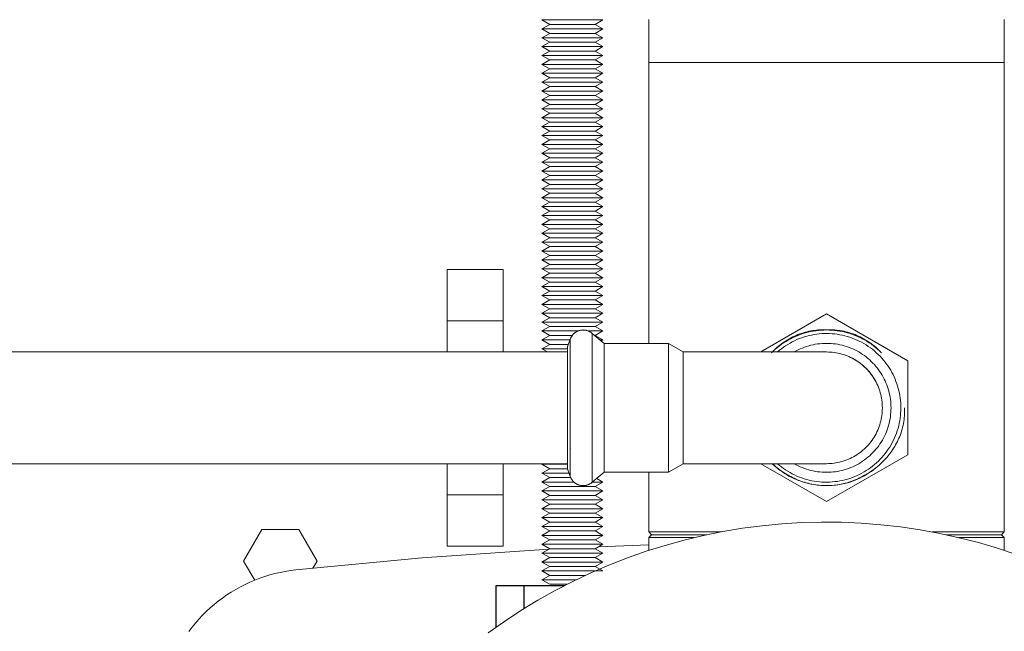
# Model space of a CAD drawing. Units: millimetres. Extents: x -1409 to 3648, y -2200 to 3276.
# Drawn here: x 1671 to 1865, y 2812 to 2932 of the extents above; entities that cross this region are included whole.
import ezdxf

# ---------------------------------------------------------------- set-up
doc = ezdxf.new("R2010")
doc.units = ezdxf.units.MM
for name, color, linetype, lineweight, true_color in [('Make2D$Visible$Curves$0', 254, 'Continuous', 0, 0xbebebe), ('Make2D$Visible$Curves$3DCOLOR40', 40, 'Continuous', 0, 0xffbf00), ('Make2D$Visible$Curves$3DCPCOLOR254', 7, 'Continuous', 0, 0xd6d6d6)]:
    doc.layers.add(name, color=color, linetype=linetype, lineweight=lineweight, true_color=true_color)
doc.layers.add('Make2D$Visible$Curves$3', color=7, linetype='Continuous', true_color=0x000000)

msp = doc.modelspace()

# ---------------------------------------------------------------- linework, layer by layer
at = {"layer": 'Make2D$Visible$Curves$0', "color": 126, "true_color": 0x008060}
msp.add_lwpolyline([(1867.35, 2826.83), (1863.65, 2828.06), (1859.9, 2829.16), (1856.12, 2830.14), (1852.31, 2830.98), (1848.47, 2831.69), (1844.6, 2832.26), (1840.72, 2832.7), (1836.83, 2833), (1832.93, 2833.17), (1829.02, 2833.21), (1825.12, 2833.11), (1821.22, 2832.87), (1817.33, 2832.5), (1813.46, 2831.99), (1809.61, 2831.35), (1805.78, 2830.57), (1801.98, 2829.67), (1798.22, 2828.63), (1794.49, 2827.46), (1790.81, 2826.16), (1787.17, 2824.74), (1783.59, 2823.19), (1780.06, 2821.52), (1776.59, 2819.73), (1773.19, 2817.81), (1769.85, 2815.78), (1766.59, 2813.64), (1763.4, 2811.38)], dxfattribs=at)
at = {"layer": 'Make2D$Visible$Curves$3', "color": 9, "true_color": 0xbbbbbb}
for points in [[(1765, 2812.53), (1765, 2820.71)], [(1765, 2820.71), (1770.4, 2820.71)], [(1770.4, 2820.71), (1770.4, 2816.13)], [(1770.4, 2820.71), (1778.46, 2820.71)]]:
    msp.add_lwpolyline(points, dxfattribs=at)
at = {"layer": 'Make2D$Visible$Curves$3DCOLOR40'}
for points in [[(1795, 2923.71), (1795, 2868.41)], [(1865, 2831.27), (1865, 2923.71)], [(1795, 2843.01), (1795, 2831.27)], [(1795, 2831.27), (1809.2, 2831.27)], [(1795, 2831.27), (1795.56, 2830.71)], [(1795.56, 2830.71), (1795, 2830.15)], [(1795, 2830.15), (1795, 2827.63)], [(1795, 2830.15), (1803.94, 2830.15)], [(1795.56, 2830.71), (1806.42, 2830.71)], [(1850.8, 2831.27), (1865, 2831.27)], [(1853.58, 2830.71), (1864.44, 2830.71)], [(1856.06, 2830.15), (1865, 2830.15)], [(1864.44, 2830.71), (1865, 2831.27)], [(1865, 2830.15), (1864.44, 2830.71)], [(1865, 2827.63), (1865, 2830.15)]]:
    msp.add_lwpolyline(points, dxfattribs=at)
at = {"layer": 'Make2D$Visible$Curves$3DCPCOLOR254', "color": 0}
for points in [[(1775.52, 2931.21), (1774, 2932.09)], [(1780, 2932.09), (1774, 2932.09)], [(1774, 2930.34), (1775.52, 2931.21)], [(1775.52, 2929.46), (1774, 2930.34)], [(1780, 2930.34), (1774, 2930.34)], [(1780, 2931.21), (1775.52, 2931.21)], [(1786, 2932.09), (1780, 2932.09)], [(1784.48, 2931.21), (1780, 2931.21)], [(1786, 2930.34), (1780, 2930.34)], [(1786, 2932.09), (1784.48, 2931.21)], [(1784.48, 2931.21), (1786, 2930.34)], [(1786, 2930.34), (1784.48, 2929.46)], [(1774, 2928.59), (1775.52, 2929.46)], [(1775.52, 2927.71), (1774, 2928.59)], [(1780, 2928.59), (1774, 2928.59)], [(1780, 2929.46), (1775.52, 2929.46)], [(1784.48, 2929.46), (1780, 2929.46)], [(1786, 2928.59), (1780, 2928.59)], [(1784.48, 2929.46), (1786, 2928.59)], [(1786, 2928.59), (1784.48, 2927.71)], [(1774, 2926.84), (1775.52, 2927.71)], [(1775.52, 2925.96), (1774, 2926.84)], [(1780, 2926.84), (1774, 2926.84)], [(1780, 2927.71), (1775.52, 2927.71)], [(1784.48, 2927.71), (1780, 2927.71)], [(1786, 2926.84), (1780, 2926.84)], [(1784.48, 2927.71), (1786, 2926.84)], [(1786, 2926.84), (1784.48, 2925.96)], [(1774, 2925.09), (1775.52, 2925.96)], [(1775.52, 2924.21), (1774, 2925.09)], [(1780, 2925.09), (1774, 2925.09)], [(1780, 2925.96), (1775.52, 2925.96)], [(1784.48, 2925.96), (1780, 2925.96)], [(1786, 2925.09), (1780, 2925.09)], [(1784.48, 2925.96), (1786, 2925.09)], [(1786, 2925.09), (1784.48, 2924.21)], [(1774, 2923.34), (1775.52, 2924.21)], [(1775.52, 2922.46), (1774, 2923.34)], [(1780, 2923.34), (1774, 2923.34)], [(1780, 2924.21), (1775.52, 2924.21)], [(1784.48, 2924.21), (1780, 2924.21)], [(1786, 2923.34), (1780, 2923.34)], [(1784.48, 2924.21), (1786, 2923.34)], [(1786, 2923.34), (1784.48, 2922.46)], [(1774, 2921.59), (1775.52, 2922.46)], [(1775.52, 2920.71), (1774, 2921.59)], [(1780, 2921.59), (1774, 2921.59)], [(1774, 2919.84), (1775.52, 2920.71)], [(1780, 2922.46), (1775.52, 2922.46)], [(1780, 2920.71), (1775.52, 2920.71)], [(1784.48, 2922.46), (1780, 2922.46)], [(1786, 2921.59), (1780, 2921.59)], [(1784.48, 2920.71), (1780, 2920.71)], [(1784.48, 2922.46), (1786, 2921.59)], [(1786, 2921.59), (1784.48, 2920.71)], [(1784.48, 2920.71), (1786, 2919.84)], [(1775.52, 2918.96), (1774, 2919.84)], [(1780, 2919.84), (1774, 2919.84)], [(1774, 2918.09), (1775.52, 2918.96)], [(1780, 2918.96), (1775.52, 2918.96)], [(1786, 2919.84), (1780, 2919.84)], [(1784.48, 2918.96), (1780, 2918.96)], [(1786, 2919.84), (1784.48, 2918.96)], [(1784.48, 2918.96), (1786, 2918.09)], [(1775.52, 2917.21), (1774, 2918.09)], [(1780, 2918.09), (1774, 2918.09)], [(1774, 2916.34), (1775.52, 2917.21)], [(1780, 2917.21), (1775.52, 2917.21)], [(1786, 2918.09), (1780, 2918.09)], [(1784.48, 2917.21), (1780, 2917.21)], [(1786, 2918.09), (1784.48, 2917.21)], [(1784.48, 2917.21), (1786, 2916.34)], [(1775.52, 2915.46), (1774, 2916.34)], [(1780, 2916.34), (1774, 2916.34)], [(1774, 2914.59), (1775.52, 2915.46)], [(1780, 2915.46), (1775.52, 2915.46)], [(1786, 2916.34), (1780, 2916.34)], [(1784.48, 2915.46), (1780, 2915.46)], [(1786, 2916.34), (1784.48, 2915.46)], [(1784.48, 2915.46), (1786, 2914.59)], [(1775.52, 2913.71), (1774, 2914.59)], [(1780, 2914.59), (1774, 2914.59)], [(1774, 2912.84), (1775.52, 2913.71)], [(1780, 2913.71), (1775.52, 2913.71)], [(1786, 2914.59), (1780, 2914.59)], [(1784.48, 2913.71), (1780, 2913.71)], [(1786, 2914.59), (1784.48, 2913.71)], [(1784.48, 2913.71), (1786, 2912.84)], [(1775.52, 2911.96), (1774, 2912.84)], [(1780, 2912.84), (1774, 2912.84)], [(1774, 2911.09), (1775.52, 2911.96)], [(1775.52, 2910.21), (1774, 2911.09)], [(1780, 2911.09), (1774, 2911.09)], [(1780, 2911.96), (1775.52, 2911.96)], [(1786, 2912.84), (1780, 2912.84)], [(1784.48, 2911.96), (1780, 2911.96)], [(1786, 2911.09), (1780, 2911.09)], [(1786, 2912.84), (1784.48, 2911.96)], [(1784.48, 2911.96), (1786, 2911.09)], [(1786, 2911.09), (1784.48, 2910.21)], [(1774, 2909.34), (1775.52, 2910.21)], [(1775.52, 2908.46), (1774, 2909.34)], [(1780, 2909.34), (1774, 2909.34)], [(1780, 2910.21), (1775.52, 2910.21)], [(1784.48, 2910.21), (1780, 2910.21)], [(1786, 2909.34), (1780, 2909.34)], [(1784.48, 2910.21), (1786, 2909.34)], [(1786, 2909.34), (1784.48, 2908.46)], [(1774, 2907.59), (1775.52, 2908.46)], [(1775.52, 2906.71), (1774, 2907.59)], [(1780, 2907.59), (1774, 2907.59)], [(1780, 2908.46), (1775.52, 2908.46)], [(1784.48, 2908.46), (1780, 2908.46)], [(1786, 2907.59), (1780, 2907.59)], [(1784.48, 2908.46), (1786, 2907.59)], [(1786, 2907.59), (1784.48, 2906.71)], [(1774, 2905.84), (1775.52, 2906.71)], [(1775.52, 2904.96), (1774, 2905.84)], [(1780, 2905.84), (1774, 2905.84)], [(1780, 2906.71), (1775.52, 2906.71)], [(1784.48, 2906.71), (1780, 2906.71)], [(1786, 2905.84), (1780, 2905.84)], [(1784.48, 2906.71), (1786, 2905.84)], [(1786, 2905.84), (1784.48, 2904.96)], [(1774, 2904.09), (1775.52, 2904.96)], [(1775.52, 2903.21), (1774, 2904.09)], [(1780, 2904.09), (1774, 2904.09)], [(1774, 2902.34), (1775.52, 2903.21)], [(1780, 2904.96), (1775.52, 2904.96)], [(1780, 2903.21), (1775.52, 2903.21)], [(1784.48, 2904.96), (1780, 2904.96)], [(1786, 2904.09), (1780, 2904.09)], [(1784.48, 2903.21), (1780, 2903.21)], [(1784.48, 2904.96), (1786, 2904.09)], [(1786, 2904.09), (1784.48, 2903.21)], [(1784.48, 2903.21), (1786, 2902.34)], [(1775.52, 2901.46), (1774, 2902.34)], [(1780, 2902.34), (1774, 2902.34)], [(1774, 2900.59), (1775.52, 2901.46)], [(1780, 2901.46), (1775.52, 2901.46)], [(1786, 2902.34), (1780, 2902.34)], [(1784.48, 2901.46), (1780, 2901.46)], [(1786, 2902.34), (1784.48, 2901.46)], [(1784.48, 2901.46), (1786, 2900.59)], [(1775.52, 2899.71), (1774, 2900.59)], [(1780, 2900.59), (1774, 2900.59)], [(1774, 2898.84), (1775.52, 2899.71)], [(1780, 2899.71), (1775.52, 2899.71)], [(1786, 2900.59), (1780, 2900.59)], [(1784.48, 2899.71), (1780, 2899.71)], [(1786, 2900.59), (1784.48, 2899.71)], [(1784.48, 2899.71), (1786, 2898.84)], [(1775.52, 2897.96), (1774, 2898.84)], [(1780, 2898.84), (1774, 2898.84)], [(1774, 2897.09), (1775.52, 2897.96)], [(1780, 2897.96), (1775.52, 2897.96)], [(1786, 2898.84), (1780, 2898.84)], [(1784.48, 2897.96), (1780, 2897.96)], [(1786, 2898.84), (1784.48, 2897.96)], [(1784.48, 2897.96), (1786, 2897.09)], [(1775.52, 2896.21), (1774, 2897.09)], [(1780, 2897.09), (1774, 2897.09)], [(1774, 2895.34), (1775.52, 2896.21)], [(1780, 2896.21), (1775.52, 2896.21)], [(1786, 2897.09), (1780, 2897.09)], [(1784.48, 2896.21), (1780, 2896.21)], [(1786, 2897.09), (1784.48, 2896.21)], [(1784.48, 2896.21), (1786, 2895.34)], [(1775.52, 2894.46), (1774, 2895.34)], [(1780, 2895.34), (1774, 2895.34)], [(1774, 2893.59), (1775.52, 2894.46)], [(1775.52, 2892.71), (1774, 2893.59)], [(1780, 2893.59), (1774, 2893.59)], [(1780, 2894.46), (1775.52, 2894.46)], [(1786, 2895.34), (1780, 2895.34)], [(1784.48, 2894.46), (1780, 2894.46)], [(1786, 2893.59), (1780, 2893.59)], [(1786, 2895.34), (1784.48, 2894.46)], [(1784.48, 2894.46), (1786, 2893.59)], [(1786, 2893.59), (1784.48, 2892.71)], [(1774, 2891.84), (1775.52, 2892.71)], [(1775.52, 2890.96), (1774, 2891.84)], [(1780, 2891.84), (1774, 2891.84)], [(1780, 2892.71), (1775.52, 2892.71)], [(1784.48, 2892.71), (1780, 2892.71)], [(1786, 2891.84), (1780, 2891.84)], [(1784.48, 2892.71), (1786, 2891.84)], [(1786, 2891.84), (1784.48, 2890.96)], [(1774, 2890.09), (1775.52, 2890.96)], [(1775.52, 2889.21), (1774, 2890.09)], [(1780, 2890.09), (1774, 2890.09)], [(1780, 2890.96), (1775.52, 2890.96)], [(1784.48, 2890.96), (1780, 2890.96)], [(1786, 2890.09), (1780, 2890.09)], [(1784.48, 2890.96), (1786, 2890.09)], [(1786, 2890.09), (1784.48, 2889.21)], [(1774, 2888.34), (1775.52, 2889.21)], [(1775.52, 2887.46), (1774, 2888.34)], [(1780, 2888.34), (1774, 2888.34)], [(1780, 2889.21), (1775.52, 2889.21)], [(1784.48, 2889.21), (1780, 2889.21)], [(1786, 2888.34), (1780, 2888.34)], [(1784.48, 2889.21), (1786, 2888.34)], [(1786, 2888.34), (1784.48, 2887.46)], [(1774, 2886.59), (1775.52, 2887.46)], [(1775.52, 2885.71), (1774, 2886.59)], [(1780, 2886.59), (1774, 2886.59)], [(1780, 2887.46), (1775.52, 2887.46)], [(1784.48, 2887.46), (1780, 2887.46)], [(1786, 2886.59), (1780, 2886.59)], [(1784.48, 2887.46), (1786, 2886.59)], [(1786, 2886.59), (1784.48, 2885.71)], [(1774, 2884.84), (1775.52, 2885.71)], [(1775.52, 2883.96), (1774, 2884.84)], [(1780, 2884.84), (1774, 2884.84)], [(1774, 2883.09), (1775.52, 2883.96)], [(1780, 2885.71), (1775.52, 2885.71)], [(1780, 2883.96), (1775.52, 2883.96)], [(1784.48, 2885.71), (1780, 2885.71)], [(1786, 2884.84), (1780, 2884.84)], [(1784.48, 2883.96), (1780, 2883.96)], [(1784.48, 2885.71), (1786, 2884.84)], [(1786, 2884.84), (1784.48, 2883.96)], [(1784.48, 2883.96), (1786, 2883.09)], [(1775.52, 2882.21), (1774, 2883.09)], [(1780, 2883.09), (1774, 2883.09)], [(1774, 2881.34), (1775.52, 2882.21)], [(1780, 2882.21), (1775.52, 2882.21)], [(1786, 2883.09), (1780, 2883.09)], [(1784.48, 2882.21), (1780, 2882.21)], [(1786, 2883.09), (1784.48, 2882.21)], [(1784.48, 2882.21), (1786, 2881.34)], [(1775.52, 2880.46), (1774, 2881.34)], [(1780, 2881.34), (1774, 2881.34)], [(1774, 2879.59), (1775.52, 2880.46)], [(1780, 2880.46), (1775.52, 2880.46)], [(1786, 2881.34), (1780, 2881.34)], [(1784.48, 2880.46), (1780, 2880.46)], [(1786, 2881.34), (1784.48, 2880.46)], [(1784.48, 2880.46), (1786, 2879.59)], [(1775.52, 2878.71), (1774, 2879.59)], [(1780, 2879.59), (1774, 2879.59)], [(1774, 2877.84), (1775.52, 2878.71)], [(1780, 2878.71), (1775.52, 2878.71)], [(1786, 2879.59), (1780, 2879.59)], [(1784.48, 2878.71), (1780, 2878.71)], [(1786, 2879.59), (1784.48, 2878.71)], [(1784.48, 2878.71), (1786, 2877.84)], [(1775.52, 2876.96), (1774, 2877.84)], [(1780, 2877.84), (1774, 2877.84)], [(1774, 2876.09), (1775.52, 2876.96)], [(1775.52, 2875.21), (1774, 2876.09)], [(1780, 2876.09), (1774, 2876.09)], [(1780, 2876.96), (1775.52, 2876.96)], [(1786, 2877.84), (1780, 2877.84)], [(1784.48, 2876.96), (1780, 2876.96)], [(1786, 2876.09), (1780, 2876.09)], [(1786, 2877.84), (1784.48, 2876.96)], [(1784.48, 2876.96), (1786, 2876.09)], [(1786, 2876.09), (1784.48, 2875.21)], [(1774, 2874.34), (1775.52, 2875.21)], [(1775.52, 2873.46), (1774, 2874.34)], [(1780, 2874.34), (1774, 2874.34)], [(1780, 2875.21), (1775.52, 2875.21)], [(1784.48, 2875.21), (1780, 2875.21)], [(1786, 2874.34), (1780, 2874.34)], [(1784.48, 2875.21), (1786, 2874.34)], [(1786, 2874.34), (1784.48, 2873.46)], [(1774, 2872.59), (1775.52, 2873.46)], [(1775.52, 2871.71), (1774, 2872.59)], [(1780, 2872.59), (1774, 2872.59)], [(1780, 2873.46), (1775.52, 2873.46)], [(1784.48, 2873.46), (1780, 2873.46)], [(1786, 2872.59), (1780, 2872.59)], [(1784.48, 2873.46), (1786, 2872.59)], [(1786, 2872.59), (1784.48, 2871.71)], [(1774, 2870.84), (1775.52, 2871.71)], [(1775.52, 2869.96), (1774, 2870.84)], [(1780, 2870.84), (1774, 2870.84)], [(1780, 2871.71), (1775.52, 2871.71)], [(1784.48, 2871.71), (1780, 2871.71)], [(1781.09, 2870.84), (1780, 2870.84)], [(1786, 2870.84), (1783.13, 2870.84)], [(1784.48, 2871.71), (1786, 2870.84)], [(1786, 2870.84), (1784.48, 2869.96)], [(1774, 2869.09), (1775.52, 2869.96)], [(1779.5, 2869.09), (1774, 2869.09)], [(1775.52, 2868.21), (1774, 2869.09)], [(1779.95, 2869.96), (1775.52, 2869.96)], [(1784.48, 2869.96), (1784.37, 2869.96)], [(1784.48, 2869.96), (1786, 2869.09)], [(1786, 2869.09), (1785.41, 2869.09)], [(1786, 2869.09), (1785.65, 2868.89)], [(1774, 2867.34), (1775.52, 2868.21)], [(1775.08, 2866.71), (1774, 2867.34)], [(1779, 2867.34), (1774, 2867.34)], [(1779.19, 2868.21), (1775.52, 2868.21)], [(1779, 2844.59), (1774, 2844.59)], [(1775.52, 2843.71), (1774, 2844.59)], [(1774, 2842.84), (1775.52, 2843.71)], [(1779, 2843.71), (1775.52, 2843.71)], [(1779.32, 2842.84), (1774, 2842.84)], [(1775.52, 2841.96), (1774, 2842.84)], [(1774, 2841.09), (1775.52, 2841.96)], [(1779.65, 2841.96), (1775.52, 2841.96)], [(1784.77, 2841.8), (1786, 2841.09)], [(1775.52, 2840.21), (1774, 2841.09)], [(1780, 2841.09), (1774, 2841.09)], [(1774, 2839.34), (1775.52, 2840.21)], [(1775.52, 2838.46), (1774, 2839.34)], [(1780, 2839.34), (1774, 2839.34)], [(1780, 2840.21), (1775.52, 2840.21)], [(1780.29, 2841.09), (1780, 2841.09)], [(1784.48, 2840.21), (1780, 2840.21)], [(1786, 2839.34), (1780, 2839.34)], [(1786, 2841.09), (1783.92, 2841.09)], [(1786, 2841.09), (1784.48, 2840.21)], [(1784.48, 2840.21), (1786, 2839.34)], [(1786, 2839.34), (1784.48, 2838.46)], [(1774, 2837.59), (1775.52, 2838.46)], [(1775.52, 2836.71), (1774, 2837.59)], [(1780, 2837.59), (1774, 2837.59)], [(1780, 2838.46), (1775.52, 2838.46)], [(1784.48, 2838.46), (1780, 2838.46)], [(1786, 2837.59), (1780, 2837.59)], [(1784.48, 2838.46), (1786, 2837.59)], [(1786, 2837.59), (1784.48, 2836.71)], [(1774, 2835.84), (1775.52, 2836.71)], [(1775.52, 2834.96), (1774, 2835.84)], [(1780, 2835.84), (1774, 2835.84)], [(1780, 2836.71), (1775.52, 2836.71)], [(1784.48, 2836.71), (1780, 2836.71)], [(1786, 2835.84), (1780, 2835.84)], [(1784.48, 2836.71), (1786, 2835.84)], [(1786, 2835.84), (1784.48, 2834.96)], [(1774, 2834.09), (1775.52, 2834.96)], [(1775.52, 2833.21), (1774, 2834.09)], [(1780, 2834.09), (1774, 2834.09)], [(1780, 2834.96), (1775.52, 2834.96)], [(1784.48, 2834.96), (1780, 2834.96)], [(1786, 2834.09), (1780, 2834.09)], [(1784.48, 2834.96), (1786, 2834.09)], [(1786, 2834.09), (1784.48, 2833.21)], [(1774, 2832.34), (1775.52, 2833.21)], [(1775.52, 2831.46), (1774, 2832.34)], [(1780, 2832.34), (1774, 2832.34)], [(1774, 2830.59), (1775.52, 2831.46)], [(1780, 2833.21), (1775.52, 2833.21)], [(1780, 2831.46), (1775.52, 2831.46)], [(1784.48, 2833.21), (1780, 2833.21)], [(1786, 2832.34), (1780, 2832.34)], [(1784.48, 2831.46), (1780, 2831.46)], [(1784.48, 2833.21), (1786, 2832.34)], [(1786, 2832.34), (1784.48, 2831.46)], [(1784.48, 2831.46), (1786, 2830.59)], [(1775.52, 2829.71), (1774, 2830.59)], [(1780, 2830.59), (1774, 2830.59)], [(1774, 2828.84), (1775.52, 2829.71)], [(1780, 2829.71), (1775.52, 2829.71)], [(1786, 2830.59), (1780, 2830.59)], [(1784.48, 2829.71), (1780, 2829.71)], [(1786, 2830.59), (1784.48, 2829.71)], [(1784.48, 2829.71), (1786, 2828.84)], [(1775.52, 2827.96), (1774, 2828.84)], [(1780, 2828.84), (1774, 2828.84)], [(1774, 2827.09), (1775.52, 2827.96)], [(1780, 2827.96), (1775.52, 2827.96)], [(1786, 2828.84), (1780, 2828.84)], [(1784.48, 2827.96), (1780, 2827.96)], [(1786, 2828.84), (1784.48, 2827.96)], [(1784.48, 2827.96), (1786, 2827.09)], [(1775.52, 2826.21), (1774, 2827.09)], [(1780, 2827.09), (1774, 2827.09)], [(1774, 2825.34), (1775.52, 2826.21)], [(1780, 2826.21), (1775.52, 2826.21)], [(1786, 2827.09), (1780, 2827.09)], [(1784.48, 2826.21), (1780, 2826.21)], [(1786, 2827.09), (1784.48, 2826.21)], [(1784.48, 2826.21), (1786, 2825.34)], [(1775.52, 2824.46), (1774, 2825.34)], [(1780, 2825.34), (1774, 2825.34)], [(1774, 2823.59), (1775.52, 2824.46)], [(1780, 2824.46), (1775.52, 2824.46)], [(1786, 2825.34), (1780, 2825.34)], [(1784.48, 2824.46), (1780, 2824.46)], [(1786, 2825.34), (1784.48, 2824.46)], [(1784.48, 2824.46), (1786, 2823.59)], [(1775.52, 2822.71), (1774, 2823.59)], [(1780, 2823.59), (1774, 2823.59)], [(1774, 2821.84), (1775.52, 2822.71)], [(1775.52, 2820.96), (1774, 2821.84)], [(1780, 2821.84), (1774, 2821.84)], [(1780, 2822.71), (1775.52, 2822.71)], [(1786, 2823.59), (1780, 2823.59)], [(1782.54, 2822.71), (1780, 2822.71)], [(1780.71, 2821.84), (1780, 2821.84)], [(1778.95, 2820.96), (1775.52, 2820.96)]]:
    msp.add_lwpolyline(points, dxfattribs=at)
at = {"layer": 'Make2D$Visible$Curves$3DCPCOLOR254'}
for points in [[(1795, 2932.21), (1795, 2923.71)], [(1865, 2923.71), (1865, 2932.21)], [(1865, 2923.71), (1795, 2923.71)], [(1755.35, 2882.93), (1755.35, 2872.86)], [(1755.35, 2882.93), (1766.35, 2882.93)], [(1766.35, 2872.86), (1766.35, 2882.93)], [(1830, 2874.19), (1817.05, 2866.71)], [(1846, 2864.95), (1830, 2874.19)], [(1755.35, 2872.86), (1755.35, 2866.71)], [(1766.35, 2872.86), (1755.35, 2872.86)], [(1766.35, 2866.71), (1766.35, 2872.86)], [(1782.11, 2871.04), (1782.02, 2871.03), (1781.92, 2871.03), (1781.83, 2871.02), (1781.74, 2871.01), (1781.65, 2871), (1781.56, 2870.98), (1781.47, 2870.96), (1781.38, 2870.94), (1781.3, 2870.91), (1781.21, 2870.88), (1781.12, 2870.85), (1781.04, 2870.82), (1780.95, 2870.78), (1780.87, 2870.74), (1780.79, 2870.69), (1780.71, 2870.65), (1780.63, 2870.6), (1780.56, 2870.55), (1780.48, 2870.49), (1780.41, 2870.44), (1780.34, 2870.38), (1780.27, 2870.32), (1780.21, 2870.26), (1780.14, 2870.19), (1780.08, 2870.12), (1780.02, 2870.05), (1779.96, 2869.98), (1779.91, 2869.91), (1779.86, 2869.83), (1779.81, 2869.75), (1779.76, 2869.68), (1779.72, 2869.59), (1779.68, 2869.51), (1779.64, 2869.43), (1779.6, 2869.35), (1779.57, 2869.26)], [(1782.11, 2871.04), (1782.2, 2871.03), (1782.3, 2871.03), (1782.39, 2871.02), (1782.48, 2871.01), (1782.57, 2871), (1782.67, 2870.98), (1782.76, 2870.96), (1782.85, 2870.93), (1782.94, 2870.9), (1783.03, 2870.87), (1783.11, 2870.84), (1783.2, 2870.8), (1783.29, 2870.76), (1783.37, 2870.72), (1783.45, 2870.68), (1783.53, 2870.63), (1783.61, 2870.58), (1783.69, 2870.52), (1783.76, 2870.47), (1783.84, 2870.41), (1783.91, 2870.35)], [(1783.91, 2870.35), (1786.22, 2868.41)], [(1783.91, 2870.35), (1783.91, 2864.31)], [(1819.16, 2866.55), (1819.43, 2866.82), (1819.7, 2867.08), (1819.97, 2867.34), (1820.25, 2867.59), (1820.54, 2867.83), (1820.83, 2868.06), (1821.13, 2868.29), (1821.43, 2868.51), (1821.74, 2868.73), (1822.05, 2868.93), (1822.37, 2869.13), (1822.7, 2869.32), (1823.02, 2869.5), (1823.36, 2869.67), (1823.69, 2869.83), (1824.03, 2869.98), (1824.38, 2870.13), (1824.73, 2870.26), (1825.08, 2870.38), (1825.44, 2870.5), (1825.8, 2870.6), (1826.17, 2870.7), (1826.54, 2870.78), (1826.91, 2870.86), (1827.29, 2870.92), (1827.67, 2870.97), (1828.05, 2871.01), (1828.43, 2871.04), (1828.82, 2871.06), (1829.21, 2871.06), (1829.6, 2871.05), (1830, 2871.04)], [(1819.16, 2866.55), (1819.54, 2866.91), (1819.93, 2867.26), (1820.33, 2867.6), (1820.74, 2867.92), (1821.16, 2868.23), (1821.59, 2868.53), (1822.04, 2868.8), (1822.49, 2869.07), (1822.95, 2869.32), (1823.42, 2869.55), (1823.89, 2869.77), (1824.38, 2869.97), (1824.87, 2870.15), (1825.36, 2870.32), (1825.87, 2870.47), (1826.37, 2870.6), (1826.88, 2870.72), (1827.4, 2870.81), (1827.91, 2870.89), (1828.43, 2870.96), (1828.95, 2871), (1829.48, 2871.03), (1830, 2871.04), (1830.52, 2871.03), (1831.05, 2871), (1831.57, 2870.96), (1832.09, 2870.89), (1832.6, 2870.81), (1833.12, 2870.72), (1833.63, 2870.6), (1834.13, 2870.47), (1834.64, 2870.32), (1835.13, 2870.15), (1835.62, 2869.97), (1836.11, 2869.77), (1836.58, 2869.55), (1837.05, 2869.32), (1837.51, 2869.07), (1837.96, 2868.81), (1838.4, 2868.53), (1838.84, 2868.23), (1839.26, 2867.92), (1839.67, 2867.6), (1840.07, 2867.26), (1840.46, 2866.91), (1840.84, 2866.55)], [(1820.34, 2866.71), (1820.73, 2867.04), (1821.13, 2867.35), (1821.54, 2867.65), (1821.96, 2867.94), (1822.38, 2868.21), (1822.82, 2868.47), (1823.27, 2868.71), (1823.72, 2868.93), (1824.18, 2869.14), (1824.65, 2869.34), (1825.13, 2869.51), (1825.61, 2869.67), (1826.1, 2869.82), (1826.59, 2869.94), (1827.08, 2870.05), (1827.58, 2870.15), (1828.08, 2870.22), (1828.58, 2870.28), (1829.09, 2870.32), (1829.6, 2870.34), (1830.1, 2870.35), (1830.61, 2870.34), (1831.12, 2870.31), (1831.62, 2870.26), (1832.12, 2870.19), (1832.63, 2870.11), (1833.12, 2870.01), (1833.62, 2869.89), (1834.1, 2869.76), (1834.59, 2869.61), (1835.07, 2869.44), (1835.54, 2869.26), (1836.01, 2869.06), (1836.46, 2868.84), (1836.92, 2868.61), (1837.36, 2868.36), (1837.79, 2868.1), (1838.22, 2867.82), (1838.63, 2867.53), (1839.04, 2867.23), (1839.43, 2866.91), (1839.81, 2866.57), (1840.18, 2866.23), (1840.54, 2865.87), (1840.89, 2865.5), (1841.22, 2865.11), (1841.54, 2864.72), (1841.84, 2864.31)], [(1830, 2871.04), (1830.4, 2871.05), (1830.79, 2871.06), (1831.18, 2871.06), (1831.57, 2871.04), (1831.95, 2871.01), (1832.33, 2870.97), (1832.71, 2870.92), (1833.09, 2870.86), (1833.46, 2870.78), (1833.83, 2870.7), (1834.2, 2870.6), (1834.56, 2870.5), (1834.92, 2870.38), (1835.27, 2870.26), (1835.62, 2870.13), (1835.97, 2869.98), (1836.31, 2869.83), (1836.64, 2869.67), (1836.98, 2869.5), (1837.3, 2869.32), (1837.63, 2869.13), (1837.95, 2868.93), (1838.26, 2868.73), (1838.57, 2868.51), (1838.87, 2868.29), (1839.17, 2868.06), (1839.46, 2867.83), (1839.75, 2867.59), (1840.03, 2867.34), (1840.3, 2867.08), (1840.57, 2866.82), (1840.84, 2866.55)], [(1779, 2867.7), (1779.57, 2869.26)], [(1779.57, 2869.26), (1779.57, 2865.29)], [(1786.22, 2868.41), (1798.88, 2868.41)], [(1786.22, 2868.41), (1786.22, 2863.18)], [(1798.88, 2868.41), (1798.88, 2863.18)], [(1798.88, 2868.41), (1801.8, 2866.71)], [(1823.65, 2866.71), (1824.04, 2866.93), (1824.44, 2867.13), (1824.84, 2867.31), (1825.25, 2867.49), (1825.66, 2867.65), (1826.08, 2867.79), (1826.5, 2867.92), (1826.93, 2868.03), (1827.36, 2868.13), (1827.8, 2868.22), (1828.23, 2868.29), (1828.67, 2868.34), (1829.12, 2868.38), (1829.56, 2868.4), (1830, 2868.41), (1830.45, 2868.4), (1830.89, 2868.38), (1831.33, 2868.34), (1831.77, 2868.29), (1832.21, 2868.22), (1832.64, 2868.13), (1833.07, 2868.03), (1833.5, 2867.92), (1833.93, 2867.79), (1834.34, 2867.64), (1834.76, 2867.49), (1835.17, 2867.31), (1835.57, 2867.13), (1835.96, 2866.92), (1836.35, 2866.71), (1836.73, 2866.48), (1837.1, 2866.24), (1837.47, 2865.99), (1837.82, 2865.72), (1838.16, 2865.44), (1838.5, 2865.15), (1838.82, 2864.85), (1839.14, 2864.53), (1839.44, 2864.21), (1839.73, 2863.87), (1840.01, 2863.53), (1840.27, 2863.18)], [(1370, 2866.71), (1779, 2866.71)], [(1779, 2867.7), (1779, 2862.76)], [(1801.8, 2866.71), (1830, 2866.71)], [(1801.8, 2862.18), (1801.8, 2866.71)], [(1822, 2866.71), (1822, 2866.72)], [(1830, 2866.71), (1830.38, 2866.7), (1830.75, 2866.69), (1831.12, 2866.65), (1831.5, 2866.61), (1831.87, 2866.55), (1832.24, 2866.48), (1832.6, 2866.4), (1832.97, 2866.3), (1833.33, 2866.2), (1833.68, 2866.08), (1834.04, 2865.94), (1834.38, 2865.8), (1834.72, 2865.64), (1835.06, 2865.48), (1835.39, 2865.3), (1835.72, 2865.11), (1836.03, 2864.91), (1836.34, 2864.7), (1836.65, 2864.48), (1836.94, 2864.24), (1837.23, 2864), (1837.51, 2863.75), (1837.78, 2863.49), (1838.04, 2863.22), (1838.29, 2862.94), (1838.53, 2862.65), (1838.76, 2862.36), (1838.99, 2862.05), (1839.2, 2861.74), (1839.4, 2861.43), (1839.59, 2861.1), (1839.77, 2860.77), (1839.93, 2860.44), (1840.09, 2860.09), (1840.23, 2859.75), (1840.36, 2859.39), (1840.48, 2859.04), (1840.59, 2858.68), (1840.69, 2858.32), (1840.77, 2857.95), (1840.84, 2857.58), (1840.9, 2857.21), (1840.94, 2856.84), (1840.97, 2856.46), (1840.99, 2856.09), (1841, 2855.71)], [(1830, 2866.71), (1830.38, 2866.7), (1830.76, 2866.69), (1831.13, 2866.65), (1831.51, 2866.61), (1831.88, 2866.55), (1832.25, 2866.48), (1832.62, 2866.39), (1832.99, 2866.3), (1833.35, 2866.19), (1833.71, 2866.07), (1834.06, 2865.93), (1834.41, 2865.79), (1834.75, 2865.63), (1835.09, 2865.46), (1835.42, 2865.28), (1835.75, 2865.09), (1836.07, 2864.89), (1836.38, 2864.67), (1836.68, 2864.45), (1836.98, 2864.21), (1837.27, 2863.97), (1837.55, 2863.71), (1837.82, 2863.45), (1838.08, 2863.18), (1838.33, 2862.9), (1838.57, 2862.61), (1838.8, 2862.31), (1839.02, 2862), (1839.24, 2861.69), (1839.44, 2861.37), (1839.62, 2861.04), (1839.8, 2860.7)], [(1830, 2866.71), (1830, 2866.71)], [(1779.57, 2865.29), (1779.57, 2863.71)], [(1846, 2846.47), (1846, 2864.95)], [(1779, 2862.76), (1779, 2855.71)], [(1779.57, 2863.71), (1779.57, 2855.71)], [(1783.91, 2864.31), (1783.91, 2855.71)], [(1786.22, 2863.18), (1786.22, 2855.71)], [(1798.88, 2863.18), (1798.88, 2855.71)], [(1840.27, 2863.18), (1840.52, 2862.83), (1840.75, 2862.48), (1840.96, 2862.12), (1841.17, 2861.76), (1841.36, 2861.38), (1841.54, 2861), (1841.71, 2860.62), (1841.87, 2860.23), (1842.01, 2859.83), (1842.14, 2859.44), (1842.26, 2859.03), (1842.36, 2858.62), (1842.45, 2858.21), (1842.53, 2857.8), (1842.59, 2857.39), (1842.64, 2856.97), (1842.67, 2856.55), (1842.69, 2856.13), (1842.7, 2855.71)], [(1841.84, 2864.31), (1842.12, 2863.92), (1842.38, 2863.51), (1842.64, 2863.1), (1842.87, 2862.68), (1843.1, 2862.25), (1843.31, 2861.81), (1843.5, 2861.37), (1843.68, 2860.92), (1843.84, 2860.46), (1843.99, 2860), (1844.13, 2859.54), (1844.25, 2859.07), (1844.35, 2858.6), (1844.44, 2858.12), (1844.51, 2857.64), (1844.57, 2857.16), (1844.61, 2856.68), (1844.63, 2856.2), (1844.64, 2855.71)], [(1801.8, 2855.71), (1801.8, 2862.18)], [(1779, 2855.71), (1779, 2843.72)], [(1779.57, 2855.71), (1779.57, 2846.13)], [(1783.91, 2855.71), (1783.91, 2841.07)], [(1786.22, 2855.71), (1786.22, 2843.01)], [(1798.88, 2855.71), (1798.88, 2843.01)], [(1801.8, 2844.71), (1801.8, 2855.71)], [(1845.33, 2855.71), (1845.34, 2855.32), (1845.35, 2854.92), (1845.35, 2854.53), (1845.33, 2854.14), (1845.3, 2853.76), (1845.26, 2853.38), (1845.21, 2853), (1845.15, 2852.62), (1845.07, 2852.25), (1844.99, 2851.88), (1844.89, 2851.52), (1844.79, 2851.15), (1844.67, 2850.8), (1844.55, 2850.44), (1844.41, 2850.09), (1844.27, 2849.75), (1844.12, 2849.4), (1843.96, 2849.07), (1843.78, 2848.73), (1843.6, 2848.41), (1843.42, 2848.08), (1843.22, 2847.76), (1843.01, 2847.45), (1842.8, 2847.14), (1842.58, 2846.84), (1842.35, 2846.54), (1842.12, 2846.25), (1841.87, 2845.96), (1841.63, 2845.68), (1841.37, 2845.41), (1841.11, 2845.14), (1840.84, 2844.87), (1840.56, 2844.62), (1840.28, 2844.37), (1839.99, 2844.12), (1839.7, 2843.89), (1839.4, 2843.65), (1839.1, 2843.43), (1838.79, 2843.21), (1838.47, 2843), (1838.16, 2842.8), (1837.83, 2842.6), (1837.51, 2842.42), (1837.18, 2842.24), (1836.84, 2842.06), (1836.5, 2841.9), (1836.16, 2841.74), (1835.81, 2841.59), (1835.47, 2841.45), (1835.12, 2841.32), (1834.76, 2841.19), (1834.4, 2841.08), (1834.05, 2840.97), (1833.68, 2840.87), (1833.32, 2840.78), (1832.96, 2840.7), (1832.59, 2840.63), (1832.22, 2840.56), (1831.85, 2840.51), (1831.48, 2840.47), (1831.11, 2840.43), (1830.74, 2840.41), (1830.37, 2840.39), (1830, 2840.39), (1829.64, 2840.39), (1829.27, 2840.41), (1828.91, 2840.43), (1828.54, 2840.46), (1828.18, 2840.5), (1827.82, 2840.56), (1827.46, 2840.62), (1827.1, 2840.69), (1826.74, 2840.76), (1826.39, 2840.85), (1826.03, 2840.95), (1825.68, 2841.05), (1825.33, 2841.16), (1824.98, 2841.28), (1824.64, 2841.41), (1824.3, 2841.54), (1823.96, 2841.69), (1823.62, 2841.84), (1823.29, 2842), (1822.96, 2842.17), (1822.63, 2842.34), (1822.31, 2842.52), (1821.99, 2842.71), (1821.68, 2842.91), (1821.37, 2843.11), (1821.06, 2843.32), (1820.76, 2843.53), (1820.47, 2843.76), (1820.18, 2843.99), (1819.89, 2844.22), (1819.61, 2844.46), (1819.34, 2844.71)], [(1844.64, 2855.71), (1844.63, 2855.2), (1844.6, 2854.7), (1844.56, 2854.19), (1844.5, 2853.69), (1844.42, 2853.18), (1844.32, 2852.68), (1844.21, 2852.19), (1844.08, 2851.7), (1843.93, 2851.21), (1843.76, 2850.73), (1843.58, 2850.26), (1843.39, 2849.79), (1843.17, 2849.33), (1842.94, 2848.87), (1842.7, 2848.43), (1842.44, 2847.99), (1842.16, 2847.57), (1841.87, 2847.15), (1841.57, 2846.74), (1841.25, 2846.35), (1840.92, 2845.96), (1840.57, 2845.59), (1840.21, 2845.23), (1839.84, 2844.88), (1839.46, 2844.54), (1839.07, 2844.22), (1838.66, 2843.91), (1838.25, 2843.62), (1837.83, 2843.34), (1837.39, 2843.08), (1836.95, 2842.83), (1836.5, 2842.59), (1836.04, 2842.38), (1835.57, 2842.18), (1835.1, 2841.99), (1834.62, 2841.82), (1834.13, 2841.67), (1833.64, 2841.53), (1833.15, 2841.42), (1832.65, 2841.32), (1832.15, 2841.23), (1831.65, 2841.17), (1831.14, 2841.12), (1830.63, 2841.09), (1830.13, 2841.07), (1829.62, 2841.08), (1829.11, 2841.1), (1828.6, 2841.14), (1828.1, 2841.2), (1827.6, 2841.27), (1827.1, 2841.36), (1826.6, 2841.47), (1826.11, 2841.6), (1825.62, 2841.74), (1825.14, 2841.9), (1824.66, 2842.08), (1824.19, 2842.28), (1823.73, 2842.49), (1823.27, 2842.71), (1822.83, 2842.95), (1822.39, 2843.21), (1821.96, 2843.48), (1821.54, 2843.77), (1821.13, 2844.07), (1820.73, 2844.38), (1820.34, 2844.71)], [(1842.7, 2855.71), (1842.69, 2855.27), (1842.67, 2854.83), (1842.63, 2854.38), (1842.58, 2853.94), (1842.51, 2853.51), (1842.42, 2853.07), (1842.32, 2852.64), (1842.21, 2852.21), (1842.08, 2851.79), (1841.93, 2851.37), (1841.78, 2850.95), (1841.6, 2850.55), (1841.41, 2850.14), (1841.21, 2849.75), (1841, 2849.36), (1840.77, 2848.98), (1840.53, 2848.61), (1840.28, 2848.25), (1840.01, 2847.89), (1839.73, 2847.55), (1839.44, 2847.21), (1839.14, 2846.89), (1838.82, 2846.58), (1838.5, 2846.27), (1838.16, 2845.98), (1837.82, 2845.7), (1837.47, 2845.44), (1837.1, 2845.18), (1836.73, 2844.94), (1836.35, 2844.71), (1835.96, 2844.5), (1835.57, 2844.3), (1835.17, 2844.11), (1834.76, 2843.94), (1834.35, 2843.78), (1833.93, 2843.63), (1833.5, 2843.5), (1833.07, 2843.39), (1832.64, 2843.29), (1832.21, 2843.2), (1831.77, 2843.13), (1831.33, 2843.08), (1830.89, 2843.04), (1830.45, 2843.02), (1830, 2843.01), (1829.56, 2843.02), (1829.12, 2843.04), (1828.67, 2843.08), (1828.24, 2843.13), (1827.8, 2843.2), (1827.36, 2843.29), (1826.93, 2843.39), (1826.5, 2843.5), (1826.08, 2843.63), (1825.66, 2843.78), (1825.25, 2843.93), (1824.84, 2844.11), (1824.44, 2844.3), (1824.04, 2844.5), (1823.65, 2844.71)], [(1841, 2855.71), (1840.99, 2855.33), (1840.97, 2854.96), (1840.94, 2854.58), (1840.9, 2854.2), (1840.84, 2853.83), (1840.77, 2853.46), (1840.68, 2853.09), (1840.59, 2852.73), (1840.48, 2852.36), (1840.36, 2852.01), (1840.22, 2851.65), (1840.08, 2851.3), (1839.92, 2850.96), (1839.75, 2850.62), (1839.57, 2850.29), (1839.38, 2849.96), (1839.18, 2849.64), (1838.96, 2849.33), (1838.74, 2849.03), (1838.5, 2848.73), (1838.26, 2848.44), (1838, 2848.17), (1837.74, 2847.89), (1837.47, 2847.63), (1837.18, 2847.38), (1836.89, 2847.14), (1836.6, 2846.91), (1836.29, 2846.69), (1835.98, 2846.48), (1835.66, 2846.28), (1835.33, 2846.09), (1834.99, 2845.91)], [(1779.57, 2847.75), (1779.59, 2847.72)], [(1779.57, 2846.13), (1779.57, 2842.16)], [(1830, 2837.24), (1846, 2846.47)], [(1834.99, 2845.91), (1834.66, 2845.75), (1834.32, 2845.6), (1833.98, 2845.46), (1833.63, 2845.33), (1833.28, 2845.21), (1832.93, 2845.11), (1832.57, 2845.02), (1832.21, 2844.93), (1831.84, 2844.87), (1831.48, 2844.81), (1831.11, 2844.77), (1830.74, 2844.74), (1830.37, 2844.72), (1830, 2844.71)], [(1779, 2844.71), (1370, 2844.71)], [(1755.35, 2844.71), (1755.35, 2838.56)], [(1766.35, 2838.56), (1766.35, 2844.71)], [(1779.57, 2842.16), (1779, 2843.72)], [(1801.8, 2844.71), (1798.88, 2843.01)], [(1830, 2844.71), (1801.8, 2844.71)], [(1817.05, 2844.71), (1830, 2837.24)], [(1830, 2840.39), (1829.49, 2840.39), (1828.97, 2840.42), (1828.46, 2840.46), (1827.95, 2840.52), (1827.45, 2840.6), (1826.94, 2840.69), (1826.44, 2840.81), (1825.94, 2840.93), (1825.45, 2841.08), (1824.96, 2841.24), (1824.48, 2841.41), (1824.01, 2841.61), (1823.54, 2841.82), (1823.08, 2842.04), (1822.62, 2842.28), (1822.18, 2842.53), (1821.74, 2842.8), (1821.31, 2843.09), (1820.89, 2843.38), (1820.49, 2843.7), (1820.09, 2844.02), (1819.7, 2844.36), (1819.33, 2844.71)], [(1840.84, 2844.87), (1840.46, 2844.51), (1840.07, 2844.16), (1839.67, 2843.82), (1839.26, 2843.5), (1838.84, 2843.19), (1838.4, 2842.9), (1837.96, 2842.62), (1837.51, 2842.35), (1837.05, 2842.1), (1836.58, 2841.87), (1836.11, 2841.65), (1835.62, 2841.45), (1835.13, 2841.27), (1834.64, 2841.1), (1834.13, 2840.95), (1833.63, 2840.82), (1833.12, 2840.71), (1832.6, 2840.61), (1832.09, 2840.53), (1831.57, 2840.47), (1831.05, 2840.42), (1830.52, 2840.4), (1830, 2840.39)], [(1779.57, 2842.16), (1779.6, 2842.08), (1779.64, 2841.99), (1779.68, 2841.91), (1779.72, 2841.83), (1779.76, 2841.75), (1779.81, 2841.67), (1779.86, 2841.59), (1779.91, 2841.52), (1779.96, 2841.44), (1780.02, 2841.37), (1780.08, 2841.3), (1780.14, 2841.23), (1780.21, 2841.17), (1780.27, 2841.1), (1780.34, 2841.04), (1780.41, 2840.98), (1780.48, 2840.93), (1780.56, 2840.87), (1780.63, 2840.82), (1780.71, 2840.77), (1780.79, 2840.73), (1780.87, 2840.68), (1780.95, 2840.64), (1781.04, 2840.61), (1781.12, 2840.57), (1781.21, 2840.54), (1781.3, 2840.51), (1781.38, 2840.48), (1781.47, 2840.46), (1781.56, 2840.44), (1781.65, 2840.42), (1781.74, 2840.41), (1781.83, 2840.4), (1781.92, 2840.39), (1782.02, 2840.39), (1782.11, 2840.39)], [(1786.22, 2843.01), (1783.91, 2841.07)], [(1798.88, 2843.01), (1786.22, 2843.01)], [(1782.11, 2840.39), (1782.2, 2840.39), (1782.3, 2840.39), (1782.39, 2840.4), (1782.48, 2840.41), (1782.57, 2840.43), (1782.67, 2840.44), (1782.76, 2840.47), (1782.85, 2840.49), (1782.94, 2840.52), (1783.03, 2840.55), (1783.11, 2840.58), (1783.2, 2840.62), (1783.29, 2840.66), (1783.37, 2840.7), (1783.45, 2840.75), (1783.53, 2840.79), (1783.61, 2840.84), (1783.69, 2840.9), (1783.76, 2840.95), (1783.84, 2841.01), (1783.91, 2841.07)], [(1755.35, 2838.56), (1755.35, 2828.49)], [(1766.35, 2838.56), (1755.35, 2838.56)], [(1766.35, 2828.49), (1766.35, 2838.56)], [(1715.28, 2825.52), (1718.89, 2831.77)], [(1718.89, 2831.77), (1726.11, 2831.77)], [(1726.11, 2831.77), (1729.72, 2825.52)], [(1725.53, 2823.79), (1750.41, 2826.14), (1775.33, 2827.86)], [(1766.35, 2828.49), (1755.35, 2828.49)], [(1785.17, 2828.36), (1795, 2828.76)], [(1704.51, 2811.67), (1705.14, 2812.5), (1705.8, 2813.3), (1706.49, 2814.09), (1707.2, 2814.85), (1707.93, 2815.58), (1708.7, 2816.29), (1709.48, 2816.97), (1710.29, 2817.63), (1711.12, 2818.25), (1711.98, 2818.85), (1712.85, 2819.41), (1713.74, 2819.95), (1714.65, 2820.45), (1715.58, 2820.93), (1716.52, 2821.37), (1717.48, 2821.77), (1718.45, 2822.15), (1719.44, 2822.49), (1720.43, 2822.79), (1721.44, 2823.06), (1722.45, 2823.3), (1723.47, 2823.5), (1724.5, 2823.66), (1725.53, 2823.79)], [(1717.45, 2821.76), (1715.28, 2825.52)], [(1729.72, 2825.52), (1728.92, 2824.15)]]:
    msp.add_lwpolyline(points, dxfattribs=at)

doc.saveas('drawing.dxf')
